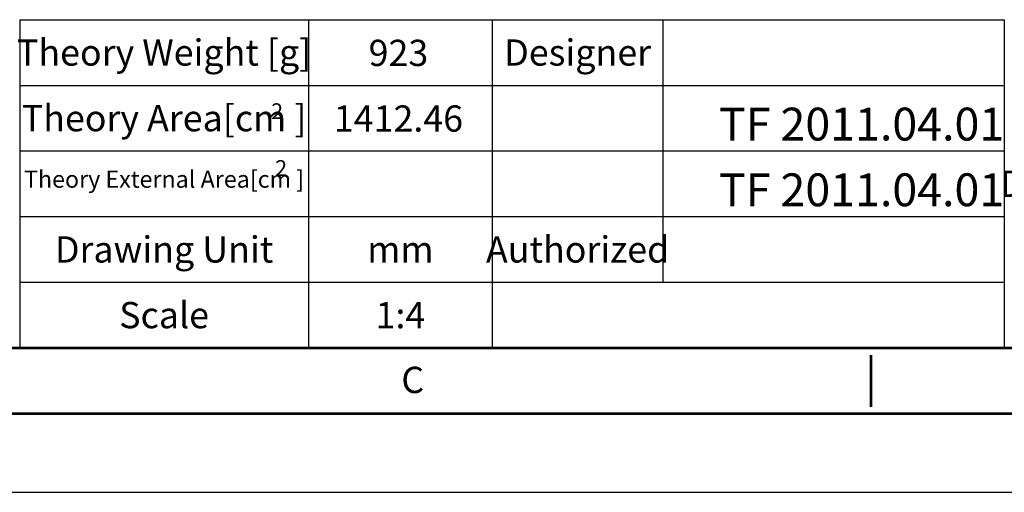
# Model space of a CAD drawing. Units: millimetres. Extents: x 321 to 618, y 0 to 210.
# Drawn here: x 476 to 551, y 0 to 36 of the extents above; entities that cross this region are included whole.
import ezdxf

# ---------------------------------------------------------------- set-up
doc = ezdxf.new("R2010")
doc.units = ezdxf.units.MM
doc.header["$LTSCALE"] = 16.335
doc.linetypes.add('DASHED2', pattern=[9.524999999999999, 6.35, -3.175])
doc.layers.get('0').update_dxf_attribs({"linetype": 'CONTINUOUS'})
doc.layers.add('1', color=6, linetype='DASHED2', lineweight=9)
doc.layers.add('NOTE', color=7, linetype='CONTINUOUS')
doc.styles.get("Standard").update_dxf_attribs({"font": 'txt', "width": 0.75})
doc.styles.add('TEXTSTYLE_2', font='SIMFANG.TTF')
doc.styles.add('TEXTSTYLE_3', font='SIMFANG.TTF')

msp = doc.modelspace()

# ---------------------------------------------------------------- linework, layer by layer
at = {"color": 2, "linetype": 'Continuous'}
for p, q in [((476.2346288737196, 35.99619651360572), (512.2346288737197, 35.99619651360572)), ((476.2346288737196, 35.99619651360572), (476.2346288737196, 10.99619651360573)), ((498.2346288737196, 35.99619651360572), (498.2346288737196, 10.99619651360573)), ((512.2346288737197, 35.99619651360572), (512.2346288737197, 10.99619651360573)), ((512.2346293568196, 35.99565852980573), (512.2346293568196, 10.99565852980573)), ((512.2346293568196, 35.99565852980573), (551.2346293568196, 35.99565852980573)), ((525.2346293568196, 35.99565852980573), (525.2346293568196, 15.99565852980573)), ((551.2346293568196, 35.99565852980573), (551.2346293568196, 10.99565852980573)), ((476.2346288737196, 30.99619651360572), (512.2346288737197, 30.99619651360572)), ((512.2346293568196, 30.99565852980573), (551.2346293568196, 30.99565852980573)), ((476.2346288737196, 25.99619651360572), (512.2346288737197, 25.99619651360572)), ((512.2346293568196, 25.99565852980573), (551.2346293568196, 25.99565852980573)), ((476.2346288737196, 20.99619651360573), (512.2346288737197, 20.99619651360573)), ((512.2346293568196, 20.99565852980573), (551.2346293568196, 20.99565852980573)), ((476.2346288737196, 15.99619651360573), (512.2346288737197, 15.99619651360573)), ((512.2346293568196, 15.99565852980573), (551.2346293568196, 15.99565852980573)), ((476.2346288737196, 10.99619651360573), (512.2346288737197, 10.99619651360573)), ((512.2346293568196, 10.99565852980573), (551.2346293568196, 10.99565852980573))]:
    msp.add_line(p, q, dxfattribs=at)
at = {"color": 5, "linetype": 'Continuous'}
msp.add_line((321.2987390392257, -4.889427058833402e-08), (618.2987390392257, -4.889427058833402e-08), dxfattribs=at)
at = {"color": 7, "linetype": 'Continuous', "const_width": 0.2000000079}
for points in [[(338.2987390392257, 10.99999995110573), (607.2987390392257, 10.99999995110573)], [(541.0756936308256, 6.503176249905729), (541.0740496001257, 10.45743538840573)], [(333.2987390392257, 5.999999951105729), (612.2987390392257, 5.999999951105729)]]:
    msp.add_lwpolyline(points, dxfattribs=at)

# ---------------------------------------------------------------- texts
at = {"color": 2, "linetype": 'Continuous', "attachment_point": 2, "line_spacing_factor": 0.9}
for s, insert, char_height, width, style in [('2', (495.8438030162455, 29.62729246223939), 1.2, 0.8324723247, 'TEXTSTYLE_3'), ('2', (496.1487724024616, 25.29920909344538), 1.2, 0.8324723247, 'TEXTSTYLE_3'), ('C', (506.1731260093256, 9.561738797605729), 2, 1.3874538745, 'TEXTSTYLE_2')]:
    msp.add_mtext(s, dxfattribs=dict(at, insert=insert, char_height=char_height, width=width, style=style))
at = {"layer": '1', "char_height": 2.5, "width": 50.49166666666666, "attachment_point": 1}
for insert in [(529.4982818823645, 29.29457754708535), (529.4982818823645, 24.29023612578534)]:
    msp.add_mtext('TF 2011.04.01', dxfattribs=dict(at, insert=insert))
at = {"layer": 'NOTE', "color": 2, "linetype": 'Continuous', "attachment_point": 2, "line_spacing_factor": 0.9}
for s, insert, char_height, width in [('{\\Fsimplex.shx|c0;Theory Weight [g]  }', (487.2346288737196, 34.49619651360572), 2, 37.71904761904761), ('{\\Fsimplex.shx|c0;Designer}', (518.7346293568196, 34.49565852980573), 2, 23.44888888888889), ('{\\Fsimplex.shx|c0;Theory Area[cm }]', (487.2346288737196, 29.49619651360572), 2, 27.36190476190476), ('{\\Fsimplex.shx|c0;Theory External Area[cm ]}', (487.2346288737196, 24.49769364920572), 1.3, 37.86), ('{\\Fsimplex.shx|c0;Description}', (558.2372171016195, 24.49999995110573), 2, 23.76231884057971), ('{\\Fsimplex.shx|c0;Drawing Unit}', (487.2346288737196, 19.49619651360573), 2, 17.4), ('{\\Fsimplex.shx|c1;Authorized}', (518.7346293568196, 19.49565852980573), 2, 23.44888888888889), ('{\\Fsimplex.shx|c0;Scale}', (487.2346288737196, 14.49619651360573), 2, 11.0848708487)]:
    msp.add_mtext(s, dxfattribs=dict(at, insert=insert, char_height=char_height, width=width))
at = {"layer": 'NOTE', "color": 2, "linetype": 'Continuous', "char_height": 2, "attachment_point": 2, "line_spacing_factor": 0.9}
for s, insert, width, style in [('923', (505.0848681315814, 34.46833694717465), 9.7121771218, 'TEXTSTYLE_3'), ('1412.46', (505.0848681315814, 29.46833694717464), 9.7121771218, 'TEXTSTYLE_3'), ('mm', (505.2346288737196, 19.49619651360573), 2.7749077491, 'TEXTSTYLE_2'), ('1:4', (505.2346288737196, 14.49619651360573), 4.1623616236, 'TEXTSTYLE_3')]:
    msp.add_mtext(s, dxfattribs=dict(at, insert=insert, width=width, style=style))

doc.saveas('drawing.dxf')
